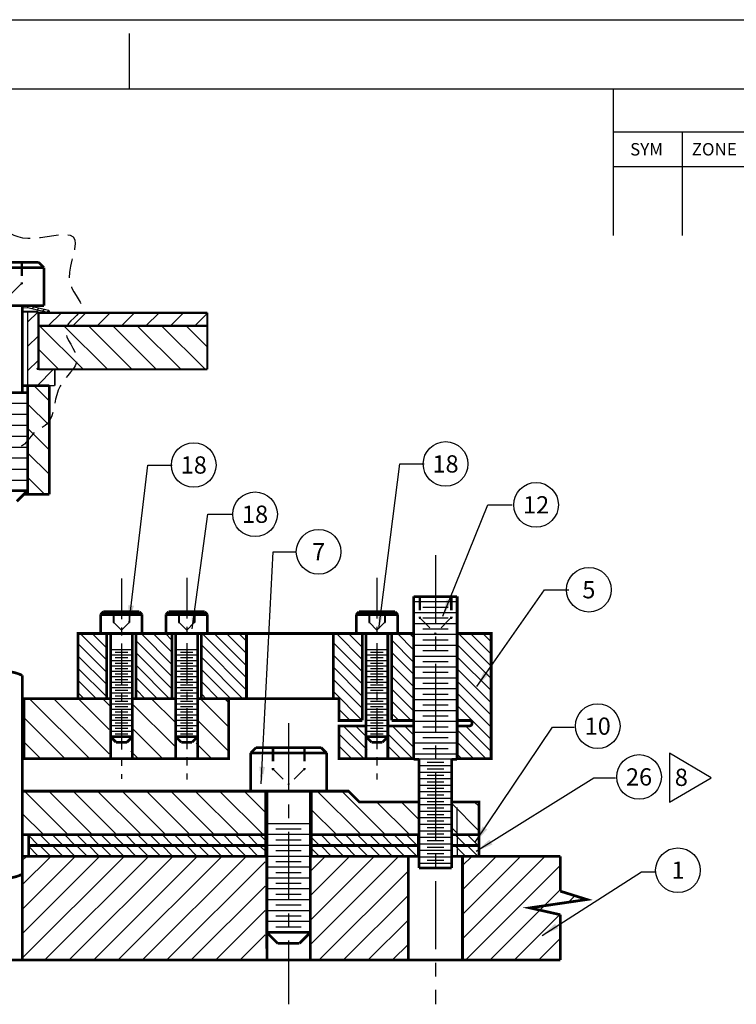
# Model space of a CAD drawing. Extents: x -195 to 313, y 19 to 375.
# Drawn here: x 176 to 242, y 284 to 375 of the extents above; entities that cross this region are included whole.
import ezdxf
from ezdxf.enums import TextEntityAlignment as Align

# ---------------------------------------------------------------- set-up
doc = ezdxf.new("R2010")
doc.units = 0
doc.linetypes.add('CENTER', pattern=[2, 1.25, -0.25, 0.25, -0.25])
doc.linetypes.add('HIDDEN', pattern=[0.375, 0.25, -0.125])
doc.layers.get('0').update_dxf_attribs({"linetype": 'CONTINUOUS'})
for name, color, linetype in [('BLOCK', 94, 'CONTINUOUS'), ('GRID', 7, 'CONTINUOUS'), ('HANDLING-FIX', 120, 'CONTINUOUS'), ('INSERT', 6, 'CONTINUOUS'), ('MOUNTS', 5, 'CONTINUOUS'), ('SCREW-PIN', 71, 'CONTINUOUS'), ('SHIM', 1, 'CONTINUOUS'), ('STRENRING', 1, 'CONTINUOUS'), ('TEXT', 7, 'CONTINUOUS'), ('WASHER', 4, 'CONTINUOUS')]:
    doc.layers.add(name, color=color, linetype=linetype)
doc.styles.add('ROMAND', font='romand', dxfattribs={"width": 0.8})
doc.styles.add('ROMANS', font='romans', dxfattribs={"width": 0.8})
doc.dimstyles.get("Standard").update_dxf_attribs({"dimtxt": 0.18, "dimasz": 0.18, "dimexe": 0.18, "dimexo": 0.0625, "dimgap": 0.09, "dimtad": 0, "dimtih": 1, "dimtoh": 1, "dimdec": 4, "dimzin": 0, "dimtxsty": 'STANDARD', "dimcen": 0.09, "dimazin": 3, "dimtfac": 1, "dimtdec": 4, "dimtofl": 0, "dimtmove": 0, "dimatfit": 3, "dimtolj": 1, "dimtzin": 0})
pattern_1 = [(45, (-28.2208, 16.18), (-1.122532, 1.122532), [])]

# ---------------------------------------------------------------- blocks, each defined once
blk = doc.blocks.new('CIRNUM')
blk.add_circle((0.0109, -0.0429), 0.1616)
at = {"flags": 4}
blk.add_attdef('NUM', text='', height=0.125, dxfattribs=at).set_placement((0.0109, -0.1052), align=Align.CENTER)
blk = doc.blocks.new('NASA-FMM')
for p, q in [((0, 28), (40, 28)), ((30, 27.5), (30, 27.9)), ((0.5, 27.5), (39.5, 27.5)), ((33.5, 27.5), (33.5, 26.4375)), ((33.5, 27.1875), (39.5, 27.1875)), ((34, 27.1875), (34, 26.4375)), ((33.5, 26.9375), (39.5, 26.9375))]:
    blk.add_line(p, q)
at = {"style": 'ROMANS'}
for s, p in [('SYM', (33.6239, 27.0164)), ('ZONE', (34.07, 27.0164))]:
    blk.add_text(s, height=0.09, dxfattribs=at).set_placement(p)
at = {"style": 'ROMAND', "width": 0.9}
blk.add_attdef('3', text='', height=0.25, rotation=90, dxfattribs=at).set_placement((39.8394, 7.7899), align=Align.CENTER)
blk.add_attdef('2', (39.8394, 5.0933), '', height=0.25, rotation=90, dxfattribs=at)
for tag, height, style, width, p in [('36', 0.14, 'ROMANS', 0.9, (29.464, 3.2511)), ('37', 0.14, 'ROMANS', 0.9, (30.232, 3.2753)), ('52', 0.47, 'ROMAND', 0.8, (27.3397, 2.7988)), ('38', 0.14, 'ROMANS', 0.9, (29.8661, 2.8277)), ('16', 0.125, 'ROMANS', 0.7, (34.535, 2.7915)), ('17', 0.125, 'ROMANS', 0.7, (35.15, 2.7915)), ('53', 0.585, 'ROMAND', 0.65, (27.3383, 2.2163)), ('40', 0.125, 'ROMANS', 1.5, (29.219, 2.5528)), ('42', 0.125, 'ROMANS', 1.5, (29.219, 2.3703)), ('19', 0.125, 'ROMANS', 0.7, (34.535, 2.4177)), ('20', 0.125, 'ROMANS', 0.7, (35.15, 2.4177)), ('4', 0.25, 'ROMAND', 0.9, (37.5, 2.2852)), ('43', 0.125, 'ROMANS', 1.5, (31.5327, 2.3676)), ('44', 0.125, 'ROMANS', 1.5, (29.219, 2.1779)), ('22', 0.125, 'ROMANS', 0.7, (34.535, 2.044)), ('23', 0.125, 'ROMANS', 0.7, (35.15, 2.044)), ('45', 0.125, 'ROMANS', 1.5, (29.2165, 1.9877)), ('5', 0.187, 'ROMAND', 0.9, (37.5, 1.9009)), ('25', 0.125, 'ROMANS', 0.7, (34.535, 1.6702)), ('26', 0.125, 'ROMANS', 0.7, (35.15, 1.6702)), ('46', 0.125, 'ROMANS', 1.5, (29.2244, 1.5187)), ('6', 0.187, 'ROMAND', 0.9, (37.5, 1.5036)), ('47', 0.125, 'ROMANS', 1.5, (29.2244, 1.3244)), ('28', 0.125, 'ROMANS', 0.7, (34.535, 1.292)), ('29', 0.125, 'ROMANS', 0.7, (35.15, 1.292)), ('10', 0.14, 'ROMANS', 0.7, (29.9874, 1.0563)), ('8', 0.14, 'ROMANS', 0.7, (31.9276, 1.0563)), ('31', 0.125, 'ROMANS', 0.7, (34.535, 0.9182)), ('32', 0.125, 'ROMANS', 0.7, (35.15, 0.9182)), ('9', 0.14, 'ROMANS', 0.7, (29.983, 0.8063)), ('7', 0.14, 'ROMANS', 0.7, (31.9233, 0.8063)), ('34', 0.125, 'ROMANS', 0.7, (34.535, 0.5445)), ('35', 0.125, 'ROMANS', 0.7, (35.15, 0.5445))]:
    blk.add_attdef(tag, text='', height=height, dxfattribs=dict(style=style, width=width)).set_placement(p, align=Align.CENTER)
for tag, p, height, style, width in [('15', (32.9992, 2.7915), 0.125, 'ROMANS', 0.7), ('41', (30.4927, 2.5684), 0.1, 'ROMANS', 0.8), ('18', (32.9992, 2.4177), 0.125, 'ROMANS', 0.7), ('21', (32.9992, 2.044), 0.125, 'ROMANS', 0.7), ('24', (32.9992, 1.6702), 0.125, 'ROMANS', 0.7), ('48', (31.8702, 1.3377), 0.1, 'ROMANS', 0.8), ('27', (32.9992, 1.292), 0.125, 'ROMANS', 0.7), ('49', (26.3154, 0.9554), 0.14, 'ROMANS', 0.7), ('50', (27.8928, 0.9554), 0.14, 'ROMANS', 0.7), ('1', (36.6191, 0.8743), 0.25, 'ROMAND', 0.9), ('30', (32.9992, 0.9182), 0.125, 'ROMANS', 0.7), ('51', (26.3147, 0.6384), 0.14, 'ROMANS', 0.7), ('33', (32.9992, 0.5445), 0.125, 'ROMANS', 0.7), ('11', (35.8984, 0.5628), 0.14, 'ROMANS', 0.7), ('12', (36.8931, 0.5628), 0.14, 'ROMANS', 0.7), ('13', (37.8281, 0.5628), 0.14, 'ROMANS', 0.7), ('14', (38.7257, 0.5628), 0.14, 'ROMANS', 0.7)]:
    blk.add_attdef(tag, p, '', height=height, dxfattribs=dict(style=style, width=width))
blk = doc.blocks.new('TRIANGNUM')
blk.add_lwpolyline([(0.1259, 0.0101), (-0.1776, 0.1869), (-0.1776, -0.1669)], close=True)
at = {"flags": 4}
blk.add_attdef('NUM', text='', height=0.125, dxfattribs=at).set_placement((-0.091, -0.0494), align=Align.CENTER)

msp = doc.modelspace()

# ---------------------------------------------------------------- hatches: boundary and pattern name
at = {"layer": 'GRID'}
h = msp.add_hatch(dxfattribs=at)
h.set_pattern_fill('ANSI31', color=256, scale=0.5, style=0)
h.set_pattern_definition(pattern_1)
h.paths.add_polyline_path([(152.19, 348.082), (152.19, 346.882), (172.1, 346.882), (172.1, 348.082)])
h.paths.add_polyline_path([(193.629, 346.882), (193.629, 348.082), (178.1, 348.082), (178.1, 346.882)])
at = {"layer": 'HANDLING-FIX'}
h = msp.add_hatch(dxfattribs=at)
h.set_pattern_fill('ANSI31', color=256, scale=0.5, style=0)
h.set_pattern_definition([(45, (-45.1136, 239.87), (-1.122532, 1.122532), [])])
h.paths.add_polyline_path([(176.6, 288.552), (176.6, 295.728), (176.6, 295.728), (176.6, 298.082), (198.943, 298.082), (198.949, 288.552)])
h = msp.add_hatch(dxfattribs=at)
h.set_pattern_fill('ANSI31', color=256, scale=0.5, style=0)
h.set_pattern_definition([(45, (-51.3134, 239.87), (-1.122532, 1.122532), [])])
h.paths.add_polyline_path([(212.11, 288.552), (203.1, 288.552), (203.1, 298.082), (212.11, 298.082)])
at = {"layer": 'INSERT'}
h = msp.add_hatch(dxfattribs=at)
h.set_pattern_fill('ANSI31', color=256, scale=0.5, style=0)
h.set_pattern_definition(pattern_1)
h.paths.add_polyline_path([(177.955, 342.882, -0.414214), (178.085, 343.012), (178.085, 348.182), (177.1, 348.182), (177.1, 341.382), (179.6, 341.382), (179.6, 342.882), (178.1, 342.882)])
h.paths.add_polyline_path([(170.6, 342.882), (170.6, 341.382), (173.1, 341.382), (173.1, 348.182), (172.115, 348.182), (172.115, 343.012, -0.414214), (172.245, 342.882)])
at = {"layer": 'STRENRING'}
h = msp.add_hatch(dxfattribs=at)
h.set_pattern_fill('ANSI31', color=256, scale=0.5, style=0)
h.set_pattern_definition([(135, (636.6641, 29.848), (1.122532, 1.122532), [])])
h.paths.add_polyline_path([(172.1, 342.882), (172.1, 346.882), (152.19, 346.882), (152.19, 342.882)])
h.paths.add_polyline_path([(193.629, 342.882), (193.629, 346.882), (178.1, 346.882), (178.1, 342.882)])

# ---------------------------------------------------------------- linework, layer by layer
at = {"layer": 'BLOCK'}
for p, q in [((184.375, 316.123), (181.916, 318.582)), ((184.375, 317.246), (183.038, 318.582)), ((190.375, 314.613), (187.075, 317.913)), ((190.375, 315.736), (187.528, 318.582)), ((190.375, 316.858), (188.651, 318.582)), ((197.225, 314.498), (193.141, 318.582)), ((197.225, 315.621), (194.264, 318.582)), ((197.225, 316.743), (195.386, 318.582)), ((197.225, 317.866), (196.509, 318.582)), ((184.375, 315.001), (181.725, 317.651)), ((197.225, 313.376), (193.075, 317.526)), ((184.375, 313.878), (181.725, 316.528)), ((190.375, 313.491), (187.075, 316.791)), ((196.896, 312.582), (193.075, 316.403)), ((184.375, 312.755), (181.725, 315.405)), ((190.161, 312.582), (187.075, 315.668)), ((195.773, 312.582), (193.075, 315.281)), ((183.426, 312.582), (181.725, 314.283)), ((189.038, 312.582), (187.075, 314.546)), ((187.916, 312.582), (187.075, 313.423)), ((182.303, 312.582), (181.725, 313.16))]:
    msp.add_line(p, q, dxfattribs=at)
at = {"layer": 'BLOCK', "linetype": 'CONTINUOUS'}
for p, q in [((184.375, 318.368), (184.161, 318.582)), ((190.375, 317.981), (189.773, 318.582)), ((207.875, 316.196), (205.489, 318.582)), ((207.875, 317.319), (206.611, 318.582)), ((207.875, 318.441), (207.734, 318.582)), ((212.6, 315.961), (210.575, 317.986)), ((212.6, 317.084), (211.102, 318.582)), ((212.6, 318.206), (212.224, 318.582)), ((219.725, 315.572), (216.714, 318.582)), ((219.725, 316.694), (217.837, 318.582)), ((219.725, 317.817), (218.959, 318.582)), ((207.875, 315.074), (205.225, 317.724)), ((219.725, 314.449), (216.6, 317.574)), ((207.875, 313.951), (205.225, 316.601)), ((212.6, 314.839), (210.575, 316.864)), ((219.725, 313.326), (216.6, 316.451)), ((207.875, 312.829), (205.225, 315.479)), ((212.6, 313.716), (210.575, 315.741)), ((219.725, 312.204), (216.6, 315.329)), ((207.875, 311.706), (205.225, 314.356)), ((212.6, 312.594), (210.575, 314.619)), ((194.651, 312.582), (193.075, 314.158)), ((212.6, 311.471), (210.575, 313.496)), ((219.725, 311.081), (216.6, 314.206)), ((193.528, 312.582), (193.075, 313.036)), ((207.875, 310.584), (205.225, 313.234)), ((219.725, 309.959), (216.6, 313.084)), ((206.754, 310.582), (205.725, 311.611)), ((212.366, 310.582), (210.575, 312.374)), ((219.725, 308.836), (216.6, 311.961)), ((211.244, 310.582), (210.575, 311.251)), ((216.857, 310.582), (216.6, 310.839)), ((208.325, 307.888), (206.131, 310.082)), ((208.325, 309.011), (207.254, 310.082)), ((212.601, 308.103), (210.621, 310.082)), ((212.601, 309.225), (211.744, 310.082)), ((219.725, 307.714), (217.357, 310.082)), ((208.009, 307.082), (205.725, 309.366)), ((212.499, 307.082), (210.125, 309.456)), ((219.234, 307.082), (216.6, 309.716)), ((206.886, 307.082), (205.725, 308.243)), ((211.376, 307.082), (210.125, 308.334)), ((218.111, 307.082), (216.6, 308.594)), ((205.764, 307.082), (205.725, 307.121)), ((210.254, 307.082), (210.125, 307.211)), ((216.989, 307.082), (216.6, 307.471))]:
    msp.add_line(p, q, dxfattribs=at)
at = {"layer": 'BLOCK', "linetype": 'CONTINUOUS', "const_width": 0.25}
for points in [[(184.725, 312.582), (181.725, 312.582), (181.725, 318.582), (184.375, 318.582)], [(187.075, 318.582), (190.375, 318.582)], [(193.075, 318.582), (207.875, 318.582)], [(197.225, 318.582), (197.225, 312.582)], [(205.225, 318.582), (205.225, 312.582)], [(207.875, 318.582), (207.875, 310.582)], [(210.575, 318.582), (212.6, 318.582)], [(210.575, 318.582), (210.575, 310.582)], [(216.6, 318.582), (219.725, 318.582), (219.725, 307.082), (216.6, 307.082)], [(190.725, 312.582), (186.725, 312.582)], [(207.875, 310.582), (205.725, 310.582), (205.725, 312.582), (192.725, 312.582)], [(212.6, 310.582), (210.575, 310.582)], [(212.601, 307.082), (205.725, 307.082), (205.725, 310.082), (208.225, 310.082)], [(208.225, 310.082), (208.225, 307.082)], [(210.225, 310.082), (212.601, 310.082)], [(210.225, 310.082), (210.225, 307.082)]]:
    msp.add_lwpolyline(points, dxfattribs=at)
at = {"layer": 'BLOCK', "linetype": 'CONTINUOUS', "ltscale": 0.2, "const_width": 0.25}
for points in [[(184.375, 318.582), (184.375, 312.582)], [(187.075, 318.582), (187.075, 312.582)], [(190.375, 318.582), (190.375, 312.582)], [(193.075, 318.582), (193.075, 312.582)], [(212.6, 318.582), (212.6, 310.582)], [(216.6, 318.582), (216.6, 310.582)], [(212.601, 310.182), (212.601, 307.082)], [(216.6, 310.082), (216.6, 307.082)]]:
    msp.add_lwpolyline(points, dxfattribs=at)
at = {"layer": 'BLOCK', "linetype": 'CONTINUOUS', "const_width": 0.25}
msp.add_lwpolyline([(216.6, 310.082), (217.725, 310.082, 1), (217.725, 310.582), (216.6, 310.582)], format="xyb", dxfattribs=at)
at = {"layer": 'GRID', "const_width": 0.2}
for points in [[(178.1, 346.882), (178.1, 348.082)], [(178.1, 348.082), (193.629, 348.082)], [(193.629, 348.082), (193.629, 346.882)], [(178.1, 346.882), (193.629, 346.882)]]:
    msp.add_lwpolyline(points, dxfattribs=at)
at = {"layer": 'HANDLING-FIX'}
for p, q in [((217.09, 297.238), (217.935, 298.082)), ((217.09, 294.992), (220.18, 298.082)), ((217.09, 292.747), (222.425, 298.082)), ((217.09, 290.502), (224.67, 298.082)), ((217.385, 288.552), (226.082, 297.249)), ((219.63, 288.552), (226.082, 295.004)), ((226.894, 293.916), (227.436, 294.458)), ((221.875, 288.552), (226.082, 292.759)), ((224.12, 288.552), (226.082, 290.514))]:
    msp.add_line(p, q, dxfattribs=at)
at = {"layer": 'HANDLING-FIX', "const_width": 0.25}
for points in [[(198.943, 298.082), (176.6, 298.082)], [(176.6, 298.082), (176.6, 288.552)], [(199.094, 298.082), (199.1, 288.552)], [(212.11, 298.082), (203.1, 298.082)], [(203.1, 298.082), (203.1, 288.552)], [(212.11, 298.082), (212.11, 288.552)], [(217.09, 298.082), (217.09, 288.552)], [(226.082, 298.082), (218.52, 298.082)], [(226.082, 294.883), (226.082, 298.082)], [(226.082, 294.883), (228.532, 294.114), (223.282, 293.344), (226.082, 292.715)], [(226.082, 288.552), (226.082, 292.715)], [(173.6, 288.552), (176.6, 288.552)], [(176.6, 288.552), (198.949, 288.552)], [(203.043, 288.552), (198.943, 288.552)], [(202.949, 288.552), (212.11, 288.552)], [(212.11, 288.552), (217.09, 288.552)], [(217.09, 288.552), (226.082, 288.552)]]:
    msp.add_lwpolyline(points, dxfattribs=at)
at = {"layer": 'INSERT'}
for points, const_width in [([(178.085, 348.182), (176.6, 348.182)], 0.2), ([(177.1, 348.182), (177.1, 341.382)], 0.125), ([(179.6, 342.882), (177.955, 342.882)], 0.13), ([(176.6, 341.382), (179.6, 341.382)], 0.13)]:
    msp.add_lwpolyline(points, dxfattribs=dict(at, const_width=const_width))
at = {"layer": 'INSERT', "linetype": 'CONTINUOUS', "ltscale": 3, "const_width": 0.13}
msp.add_lwpolyline([(178.085, 342.882), (178.085, 348.182)], dxfattribs=at)
msp.add_lwpolyline([(178.085, 343.012, 0.414214), (177.955, 342.882, 0.414214)], format="xyb", dxfattribs=at)
at = {"layer": 'INSERT', "linetype": 'CONTINUOUS', "ltscale": 5, "const_width": 0.13}
msp.add_lwpolyline([(179.6, 342.882), (179.6, 341.382)], dxfattribs=at)
at = {"layer": 'MOUNTS', "linetype": 'CONTINUOUS'}
for p, q in [((179.1, 339.946), (177.663, 341.382)), ((179.1, 337.701), (177.1, 339.701)), ((179.1, 335.456), (177.1, 337.456)), ((179.1, 333.211), (177.1, 335.211)), ((178.683, 331.382), (177.1, 332.965)), ((182.778, 307.082), (177.278, 312.582)), ((184.6, 307.505), (179.523, 312.582)), ((184.6, 309.75), (181.768, 312.582)), ((184.6, 311.995), (184.013, 312.582)), ((184.725, 311.87), (184.013, 312.582)), ((190.6, 310.485), (188.503, 312.582)), ((195.6, 309.975), (192.993, 312.582)), ((195.6, 312.22), (195.238, 312.582)), ((195.6, 312.22), (195.238, 312.582)), ((190.6, 308.24), (186.725, 312.115)), ((180.533, 307.082), (176.75, 310.865)), ((189.513, 307.082), (186.725, 309.87)), ((195.6, 307.73), (192.725, 310.605)), ((178.287, 307.082), (176.75, 308.62)), ((194.003, 307.082), (192.6, 308.485)), ((187.268, 307.082), (186.6, 307.75)), ((180.797, 300.082), (176.797, 304.082)), ((183.042, 300.082), (179.042, 304.082)), ((185.287, 300.082), (181.287, 304.082)), ((187.533, 300.082), (183.533, 304.082)), ((189.778, 300.082), (185.778, 304.082)), ((192.023, 300.082), (188.023, 304.082)), ((194.268, 300.082), (190.268, 304.082)), ((196.513, 300.082), (192.513, 304.082)), ((198.758, 300.082), (194.758, 304.082)), ((199, 302.085), (197.003, 304.082)), ((207.738, 300.082), (203.738, 304.082)), ((209.983, 300.082), (205.983, 304.082)), ((212.228, 300.082), (209.228, 303.082)), ((213.1, 301.456), (211.473, 303.082)), ((218.6, 300.446), (216.1, 302.946)), ((218.6, 302.691), (218.208, 303.082)), ((178.552, 300.082), (176.6, 302.035)), ((205.493, 300.082), (203.2, 302.375)), ((216.718, 300.082), (216.1, 300.701)), ((203.248, 300.082), (203.2, 300.13))]:
    msp.add_line(p, q, dxfattribs=at)
at = {"layer": 'MOUNTS', "linetype": 'HIDDEN', "ltscale": 10}
for p, q in [((213.1, 303.082), (213.1, 300.082)), ((216.1, 300.082), (216.1, 303.082)), ((216.6, 300.082), (216.6, 303.082))]:
    msp.add_line(p, q, dxfattribs=at)
at = {"layer": 'MOUNTS', "linetype": 'CONTINUOUS', "const_width": 0.25}
for points in [[(176.6, 341.382), (179.1, 341.382)], [(177.1, 331.382), (177.1, 341.382)], [(179.1, 341.382), (179.1, 331.382)], [(179.1, 331.382), (176.75, 331.382)], [(192.725, 312.582), (195.6, 312.582), (195.6, 307.082), (176.75, 307.082)], [(176.75, 307.082), (176.75, 312.582)], [(176.75, 312.582), (184.725, 312.582)], [(184.725, 307.082), (184.725, 312.582)], [(186.725, 312.582), (190.725, 312.582)], [(186.725, 307.082), (186.725, 312.582)], [(190.725, 307.082), (190.725, 312.582)], [(192.725, 307.082), (192.725, 312.582)], [(176.6, 304.082), (199, 304.082)], [(176.6, 300.082), (176.6, 304.082)], [(199, 304.082), (199, 300.082)], [(203.2, 304.082), (206.6, 304.082), (207.6, 303.082), (213.1, 303.082)], [(203.2, 300.082), (203.2, 304.082)], [(213.1, 300.082), (213.1, 303.082)], [(216.1, 303.082), (216.6, 303.082), (218.6, 303.082), (218.6, 300.082), (216.6, 300.082), (216.1, 300.082)], [(216.1, 300.082), (216.1, 303.082)], [(199, 300.082), (176.6, 300.082)], [(213.1, 300.082), (203.2, 300.082)]]:
    msp.add_lwpolyline(points, dxfattribs=at)
at = {"layer": 'SCREW-PIN', "linetype": 'HIDDEN', "ltscale": 5}
for p, q in [((176.5, 352.732), (176.5, 350.732)), ((176.6, 352.732), (176.6, 350.732)), ((176.5, 350.732), (175.1, 349.332)), ((176.5, 350.732), (176.6, 350.732)), ((213.1, 321.982), (213.1, 319.982)), ((213.2, 321.982), (213.2, 319.982)), ((216, 321.982), (216, 319.982)), ((216.1, 321.982), (216.1, 319.982)), ((184.975, 320.582), (184.975, 319.582)), ((185.025, 320.582), (185.025, 319.582)), ((186.425, 320.582), (186.425, 319.582)), ((186.475, 320.582), (186.475, 319.582)), ((190.975, 320.582), (190.975, 319.582)), ((191.025, 320.582), (191.025, 319.582)), ((192.425, 320.582), (192.425, 319.582)), ((192.475, 320.582), (192.475, 319.582)), ((208.475, 320.582), (208.475, 319.582)), ((208.525, 320.582), (208.525, 319.582)), ((209.925, 320.582), (209.925, 319.582)), ((209.975, 320.582), (209.975, 319.582)), ((213.1, 319.982), (213.2, 319.982)), ((213.2, 319.982), (214.6, 318.582)), ((216, 319.982), (214.6, 318.582)), ((216, 319.982), (216.1, 319.982)), ((184.975, 319.582), (185.025, 319.582)), ((185.025, 319.582), (185.725, 318.882)), ((186.425, 319.582), (185.725, 318.882)), ((186.425, 319.582), (186.475, 319.582)), ((190.975, 319.582), (191.025, 319.582)), ((191.025, 319.582), (191.725, 318.882)), ((192.425, 319.582), (191.725, 318.882)), ((192.425, 319.582), (192.475, 319.582)), ((208.475, 319.582), (208.525, 319.582)), ((208.525, 319.582), (209.225, 318.882)), ((209.925, 319.582), (209.225, 318.882)), ((209.925, 319.582), (209.975, 319.582)), ((199.6, 308.082), (199.6, 306.082)), ((199.7, 308.082), (199.7, 306.082)), ((202.5, 308.082), (202.5, 306.082)), ((202.6, 308.082), (202.6, 306.082)), ((199.6, 306.082), (199.7, 306.082)), ((199.7, 306.082), (201.1, 304.682)), ((202.5, 306.082), (201.1, 304.682)), ((202.5, 306.082), (202.6, 306.082))]:
    msp.add_line(p, q, dxfattribs=at)
at = {"layer": 'SCREW-PIN'}
for p, q in [((177.1, 339.732), (173.1, 339.732)), ((177.1, 338.732), (173.1, 338.732)), ((177.1, 337.701), (173.1, 337.701)), ((177.1, 336.701), (173.1, 336.701)), ((177.1, 335.701), (173.1, 335.701)), ((177.1, 334.701), (173.1, 334.701)), ((177.1, 333.669), (173.1, 333.669)), ((177.1, 332.669), (173.1, 332.669)), ((216.6, 321.482), (212.6, 321.482)), ((215.765, 320.982), (213.436, 320.982)), ((216.6, 320.482), (212.6, 320.482)), ((215.765, 319.982), (213.436, 319.982)), ((216.6, 319.482), (212.6, 319.482)), ((215.765, 318.982), (213.436, 318.982)), ((216.6, 318.482), (212.6, 318.482)), ((215.765, 317.982), (213.436, 317.982)), ((186.725, 317.082), (184.725, 317.082)), ((192.725, 317.082), (190.725, 317.082)), ((210.225, 317.082), (208.225, 317.082)), ((216.6, 317.482), (212.6, 317.482)), ((186.725, 316.582), (184.725, 316.582)), ((186.307, 316.832), (185.143, 316.832)), ((186.307, 316.332), (185.143, 316.332)), ((192.725, 316.582), (190.725, 316.582)), ((192.307, 316.832), (191.143, 316.832)), ((192.307, 316.332), (191.143, 316.332)), ((210.225, 316.582), (208.225, 316.582)), ((209.807, 316.832), (208.643, 316.832)), ((209.807, 316.332), (208.643, 316.332)), ((216.6, 316.482), (212.6, 316.482)), ((215.765, 316.982), (213.436, 316.982)), ((186.725, 316.082), (184.725, 316.082)), ((186.725, 315.582), (184.725, 315.582)), ((186.307, 315.832), (185.143, 315.832)), ((186.307, 315.332), (185.143, 315.332)), ((192.725, 316.082), (190.725, 316.082)), ((192.725, 315.582), (190.725, 315.582)), ((192.307, 315.832), (191.143, 315.832)), ((192.307, 315.332), (191.143, 315.332)), ((210.225, 316.082), (208.225, 316.082)), ((210.225, 315.582), (208.225, 315.582)), ((209.807, 315.832), (208.643, 315.832)), ((209.807, 315.332), (208.643, 315.332)), ((216.6, 315.482), (212.6, 315.482)), ((215.765, 315.982), (213.436, 315.982)), ((186.725, 315.082), (184.725, 315.082)), ((186.725, 314.582), (184.725, 314.582)), ((186.307, 314.832), (185.143, 314.832)), ((186.307, 314.332), (185.143, 314.332)), ((192.725, 315.082), (190.725, 315.082)), ((192.725, 314.582), (190.725, 314.582)), ((192.307, 314.832), (191.143, 314.832)), ((192.307, 314.332), (191.143, 314.332)), ((210.225, 315.082), (208.225, 315.082)), ((210.225, 314.582), (208.225, 314.582)), ((209.807, 314.832), (208.643, 314.832)), ((209.807, 314.332), (208.643, 314.332)), ((216.6, 314.482), (212.6, 314.482)), ((215.765, 314.982), (213.436, 314.982)), ((186.725, 314.082), (184.725, 314.082)), ((186.725, 313.582), (184.725, 313.582)), ((186.307, 313.832), (185.143, 313.832)), ((192.725, 314.082), (190.725, 314.082)), ((192.725, 313.582), (190.725, 313.582)), ((192.307, 313.832), (191.143, 313.832)), ((210.225, 314.082), (208.225, 314.082)), ((210.225, 313.582), (208.225, 313.582)), ((209.807, 313.832), (208.643, 313.832)), ((216.6, 313.482), (212.6, 313.482)), ((215.765, 313.982), (213.436, 313.982)), ((186.725, 313.082), (184.725, 313.082)), ((186.725, 312.582), (184.725, 312.582)), ((186.307, 313.332), (185.143, 313.332)), ((186.307, 312.832), (185.143, 312.832)), ((192.725, 313.082), (190.725, 313.082)), ((192.725, 312.582), (190.725, 312.582)), ((192.307, 313.332), (191.143, 313.332)), ((192.307, 312.832), (191.143, 312.832)), ((210.225, 313.082), (208.225, 313.082)), ((210.225, 312.582), (208.225, 312.582)), ((209.807, 313.332), (208.643, 313.332)), ((216.6, 312.482), (212.6, 312.482)), ((215.765, 312.982), (213.436, 312.982)), ((186.725, 312.082), (184.725, 312.082)), ((186.725, 311.582), (184.725, 311.582)), ((186.307, 312.332), (185.143, 312.332)), ((186.307, 311.832), (185.143, 311.832)), ((192.725, 312.082), (190.725, 312.082)), ((192.725, 311.582), (190.725, 311.582)), ((192.307, 312.332), (191.143, 312.332)), ((192.307, 311.832), (191.143, 311.832)), ((210.225, 312.082), (208.225, 312.082)), ((210.225, 311.582), (208.225, 311.582)), ((209.807, 312.332), (208.643, 312.332)), ((209.807, 311.832), (208.643, 311.832)), ((215.765, 311.982), (213.436, 311.982)), ((186.725, 311.082), (184.725, 311.082)), ((186.307, 311.332), (185.143, 311.332)), ((186.307, 310.832), (185.143, 310.832)), ((192.725, 311.082), (190.725, 311.082)), ((192.307, 311.332), (191.143, 311.332)), ((192.307, 310.832), (191.143, 310.832)), ((210.225, 311.082), (208.225, 311.082)), ((209.807, 311.332), (208.643, 311.332)), ((209.807, 310.832), (208.643, 310.832)), ((216.6, 311.482), (212.6, 311.482)), ((215.765, 310.982), (213.436, 310.982)), ((215.765, 310.982), (213.436, 310.982)), ((186.725, 310.582), (184.725, 310.582)), ((186.725, 310.082), (184.725, 310.082)), ((186.307, 310.332), (185.143, 310.332)), ((186.307, 309.832), (185.143, 309.832)), ((192.725, 310.582), (190.725, 310.582)), ((192.725, 310.082), (190.725, 310.082)), ((192.307, 310.332), (191.143, 310.332)), ((192.307, 309.832), (191.143, 309.832)), ((210.225, 310.582), (208.225, 310.582)), ((210.225, 310.082), (208.225, 310.082)), ((209.807, 310.332), (208.643, 310.332)), ((209.807, 309.832), (208.643, 309.832)), ((216.6, 310.482), (212.6, 310.482)), ((215.765, 309.982), (213.436, 309.982)), ((186.725, 309.582), (184.725, 309.582)), ((186.307, 309.332), (185.143, 309.332)), ((192.725, 309.582), (190.725, 309.582)), ((192.307, 309.332), (191.143, 309.332)), ((210.225, 309.582), (208.225, 309.582)), ((209.807, 309.332), (208.643, 309.332)), ((216.6, 309.482), (212.6, 309.482)), ((215.765, 308.982), (213.436, 308.982)), ((216.6, 308.482), (212.6, 308.482)), ((215.765, 307.982), (213.436, 307.982)), ((216.6, 307.482), (212.6, 307.482)), ((216.6, 307.012), (212.6, 307.012)), ((216.1, 306.412), (213.1, 306.412)), ((215.368, 306.712), (213.832, 306.712)), ((216.1, 305.812), (213.1, 305.812)), ((215.368, 306.112), (213.832, 306.112)), ((215.368, 305.512), (213.832, 305.512)), ((216.1, 305.212), (213.1, 305.212)), ((216.1, 304.612), (213.1, 304.612)), ((215.368, 304.912), (213.832, 304.912)), ((215.368, 304.312), (213.832, 304.312)), ((216.1, 304.012), (213.1, 304.012)), ((216.1, 303.412), (213.1, 303.412)), ((215.368, 303.712), (213.832, 303.712)), ((216.1, 302.812), (213.1, 302.812)), ((215.368, 303.112), (213.832, 303.112)), ((215.368, 302.512), (213.832, 302.512)), ((216.1, 302.212), (213.1, 302.212)), ((216.1, 301.612), (213.1, 301.612)), ((215.368, 301.912), (213.832, 301.912)), ((203.1, 301.082), (199.1, 301.082)), ((216.1, 301.012), (213.1, 301.012)), ((215.368, 301.312), (213.832, 301.312)), ((215.368, 300.712), (213.832, 300.712)), ((203.1, 300.082), (199.1, 300.082)), ((202.265, 300.582), (199.936, 300.582)), ((216.1, 300.412), (213.1, 300.412)), ((216.1, 299.812), (213.1, 299.812)), ((215.368, 300.112), (213.832, 300.112)), ((203.1, 299.082), (199.1, 299.082)), ((202.265, 299.582), (199.936, 299.582)), ((216.1, 299.212), (213.1, 299.212)), ((215.368, 299.512), (213.832, 299.512)), ((215.368, 298.912), (213.832, 298.912)), ((203.1, 298.082), (199.1, 298.082)), ((202.265, 298.582), (199.936, 298.582)), ((216.1, 298.612), (213.1, 298.612)), ((216.1, 298.012), (213.1, 298.012)), ((215.368, 298.312), (213.832, 298.312)), ((203.1, 297.082), (199.1, 297.082)), ((202.265, 297.582), (199.936, 297.582)), ((216.1, 297.412), (213.1, 297.412)), ((215.368, 297.712), (213.832, 297.712)), ((202.265, 296.582), (199.936, 296.582)), ((203.1, 296.082), (199.1, 296.082)), ((202.265, 295.582), (199.936, 295.582)), ((203.1, 295.082), (199.1, 295.082)), ((202.265, 294.582), (199.936, 294.582)), ((203.1, 294.082), (199.1, 294.082)), ((202.265, 293.582), (199.936, 293.582)), ((203.1, 293.082), (199.1, 293.082)), ((202.265, 292.582), (199.936, 292.582)), ((203.1, 292.082), (199.1, 292.082)), ((202.265, 291.582), (199.936, 291.582))]:
    msp.add_line(p, q, dxfattribs=at)
at = {"layer": 'SCREW-PIN', "linetype": 'CENTER', "ltscale": 5}
for p, q in [((214.6, 325.794), (214.6, 284.474)), ((201.1, 310.341), (201.1, 284.474))]:
    msp.add_line(p, q, dxfattribs=at)
at = {"layer": 'SCREW-PIN', "linetype": 'CENTER', "ltscale": 3}
for p, q in [((185.725, 323.649), (185.725, 305.214)), ((191.725, 323.705), (191.725, 305.148)), ((209.225, 323.705), (209.225, 305.148))]:
    msp.add_line(p, q, dxfattribs=at)
at = {"layer": 'SCREW-PIN', "const_width": 0.25}
for points in [[(171.6, 352.232), (178.6, 352.232)], [(172.1, 352.732), (178.1, 352.732)], [(178.1, 352.732), (178.6, 352.232)], [(178.6, 352.232), (178.6, 348.732)], [(171.6, 348.732), (178.6, 348.732)], [(173.1, 340.732), (177.1, 340.732)], [(177.1, 331.732), (173.1, 331.732)], [(177.1, 331.732), (176.1, 330.732)], [(212.6, 322.012), (212.6, 307.012)], [(212.6, 321.982), (216.6, 321.982)], [(216.6, 322.012), (216.6, 307.012)], [(184.075, 320.582), (183.825, 320.332)], [(184.075, 320.582), (187.375, 320.582)], [(187.375, 320.582), (187.625, 320.332)], [(190.075, 320.582), (189.825, 320.332)], [(190.075, 320.582), (193.375, 320.582)], [(193.375, 320.582), (193.625, 320.332)], [(207.575, 320.582), (207.325, 320.332)], [(207.575, 320.582), (210.875, 320.582)], [(210.875, 320.582), (211.125, 320.332)], [(183.825, 320.332), (187.625, 320.332)], [(183.825, 320.332), (183.825, 318.582)], [(187.625, 320.332), (187.625, 318.582)], [(189.825, 320.332), (193.625, 320.332)], [(189.825, 320.332), (189.825, 318.582)], [(193.625, 320.332), (193.625, 318.582)], [(207.325, 320.332), (207.325, 318.582)], [(207.325, 320.332), (211.125, 320.332)], [(211.125, 320.332), (211.125, 318.582)], [(183.825, 318.582), (187.625, 318.582)], [(189.825, 318.582), (193.625, 318.582)], [(207.325, 318.582), (211.125, 318.582)], [(176.6, 314.728), (176.6, 296.436)], [(186.725, 309.082), (184.725, 309.082)], [(184.725, 309.082), (185.225, 308.582)], [(186.725, 309.082), (186.225, 308.582)], [(192.725, 309.082), (190.725, 309.082)], [(190.725, 309.082), (191.225, 308.582)], [(192.725, 309.082), (192.225, 308.582)], [(208.225, 309.082), (208.725, 308.582)], [(210.225, 309.082), (208.225, 309.082)], [(210.225, 309.082), (209.725, 308.582)], [(186.225, 308.582), (185.225, 308.582)], [(192.225, 308.582), (191.225, 308.582)], [(198.1, 308.082), (197.6, 307.582)], [(198.1, 308.082), (204.1, 308.082)], [(204.1, 308.082), (204.6, 307.582)], [(209.725, 308.582), (208.725, 308.582)], [(197.6, 307.582), (204.6, 307.582)], [(197.6, 307.582), (197.6, 304.082)], [(204.6, 307.582), (204.6, 304.082)], [(213.1, 307.012), (212.6, 307.012)], [(213.1, 307.012), (213.1, 297.012)], [(216.1, 307.012), (216.1, 297.012)], [(216.6, 307.012), (216.1, 307.012)], [(197.6, 304.082), (204.6, 304.082)], [(213.1, 297.012), (216.1, 297.012)], [(199.1, 291.082), (200.1, 290.082)], [(203.1, 291.082), (199.1, 291.082)], [(203.1, 291.082), (202.1, 290.082)], [(202.1, 290.082), (200.1, 290.082)]]:
    msp.add_lwpolyline(points, dxfattribs=at)
at = {"layer": 'SCREW-PIN', "linetype": 'CONTINUOUS', "const_width": 0.25}
for points in [[(176.6, 348.732), (176.6, 340.732)], [(177.1, 340.732), (177.1, 331.732)], [(184.725, 318.582), (184.725, 309.082)], [(186.725, 318.582), (186.725, 309.082)], [(190.725, 318.582), (190.725, 309.082)], [(192.725, 318.582), (192.725, 309.082)], [(208.225, 318.582), (208.225, 309.082)], [(210.225, 318.582), (210.225, 309.082)], [(199.1, 304.082), (199.1, 291.082)], [(203.1, 304.082), (203.1, 291.082)]]:
    msp.add_lwpolyline(points, dxfattribs=at)
at = {"layer": 'SCREW-PIN', "const_width": 0.25}
for points in [[(176.6, 314.728, 0.236068), (173.6, 314.728, 0.236068)], [(173.6, 296.436, 0.236068), (176.6, 296.436, 0.236068)]]:
    msp.add_lwpolyline(points, format="xyb", dxfattribs=at)
at = {"layer": 'SHIM'}
for p, q in [((178.109, 299.082), (177.109, 300.082)), ((179.231, 299.082), (178.231, 300.082)), ((180.354, 299.082), (179.354, 300.082)), ((181.476, 299.082), (180.476, 300.082)), ((182.599, 299.082), (181.599, 300.082)), ((183.721, 299.082), (182.721, 300.082)), ((184.844, 299.082), (183.844, 300.082)), ((185.967, 299.082), (184.967, 300.082)), ((187.089, 299.082), (186.089, 300.082)), ((188.212, 299.082), (187.212, 300.082)), ((189.334, 299.082), (188.334, 300.082)), ((190.457, 299.082), (189.457, 300.082)), ((191.579, 299.082), (190.579, 300.082)), ((192.702, 299.082), (191.702, 300.082)), ((193.824, 299.082), (192.824, 300.082)), ((194.947, 299.082), (193.947, 300.082)), ((196.069, 299.082), (195.069, 300.082)), ((197.192, 299.082), (196.192, 300.082)), ((198.314, 299.082), (197.314, 300.082)), ((199.094, 299.426), (198.437, 300.082)), ((203.927, 299.082), (203.1, 299.909)), ((205.05, 299.082), (204.05, 300.082)), ((206.172, 299.082), (205.172, 300.082)), ((207.295, 299.082), (206.295, 300.082)), ((208.417, 299.082), (207.417, 300.082)), ((209.54, 299.082), (208.54, 300.082)), ((210.662, 299.082), (209.662, 300.082)), ((211.785, 299.082), (210.785, 300.082)), ((212.907, 299.082), (211.907, 300.082)), ((217.397, 299.082), (216.6, 299.88)), ((218.52, 299.082), (217.52, 300.082)), ((178.109, 298.082), (177.109, 299.082)), ((179.231, 298.082), (178.231, 299.082)), ((180.354, 298.082), (179.354, 299.082)), ((181.476, 298.082), (180.476, 299.082)), ((182.599, 298.082), (181.599, 299.082)), ((183.721, 298.082), (182.721, 299.082)), ((184.844, 298.082), (183.844, 299.082)), ((185.967, 298.082), (184.967, 299.082)), ((187.089, 298.082), (186.089, 299.082)), ((188.212, 298.082), (187.212, 299.082)), ((189.334, 298.082), (188.334, 299.082)), ((190.457, 298.082), (189.457, 299.082)), ((191.579, 298.082), (190.579, 299.082)), ((192.702, 298.082), (191.702, 299.082)), ((193.824, 298.082), (192.824, 299.082)), ((194.947, 298.082), (193.947, 299.082)), ((196.069, 298.082), (195.069, 299.082)), ((197.192, 298.082), (196.192, 299.082)), ((198.314, 298.082), (197.314, 299.082)), ((199.094, 298.426), (198.437, 299.082)), ((203.927, 298.082), (203.1, 298.909)), ((205.05, 298.082), (204.05, 299.082)), ((206.172, 298.082), (205.172, 299.082)), ((207.295, 298.082), (206.295, 299.082)), ((208.417, 298.082), (207.417, 299.082)), ((209.54, 298.082), (208.54, 299.082)), ((210.662, 298.082), (209.662, 299.082)), ((211.785, 298.082), (210.785, 299.082)), ((212.907, 298.082), (211.907, 299.082)), ((216.275, 299.082), (216.1, 299.257)), ((217.397, 298.082), (216.6, 298.88)), ((218.52, 298.082), (217.52, 299.082)), ((216.275, 298.082), (216.1, 298.257))]:
    msp.add_line(p, q, dxfattribs=at)
at = {"layer": 'SHIM', "ltscale": 10}
for p, q in [((216.6, 299.88), (216.397, 300.082)), ((216.6, 298.88), (216.397, 299.082))]:
    msp.add_line(p, q, dxfattribs=at)
at = {"layer": 'SHIM', "linetype": 'HIDDEN', "ltscale": 10}
for p, q in [((216.6, 300.082), (216.6, 299.082)), ((216.6, 299.082), (216.6, 298.082))]:
    msp.add_line(p, q, dxfattribs=at)
at = {"layer": 'SHIM', "const_width": 0.25}
for points in [[(199, 300.082), (177.2, 300.082)], [(177.2, 300.082), (177.2, 299.082)], [(199, 300.082), (199, 299.082)], [(213.03, 300.082), (203.2, 300.082)], [(203.2, 300.082), (203.2, 299.082)], [(213.03, 300.082), (213.03, 299.082)], [(218.6, 300.082), (216.1, 300.082)], [(216.1, 300.082), (216.1, 299.082)], [(218.6, 299.082), (218.6, 300.082)], [(177.2, 299.082), (177.2, 298.082)], [(199, 299.082), (177.2, 299.082)], [(177.2, 299.082), (199, 299.082)], [(199, 299.082), (199, 298.082)], [(203.2, 299.082), (203.2, 298.082)], [(213.03, 299.082), (203.2, 299.082)], [(203.2, 299.082), (213.03, 299.082)], [(213.03, 299.082), (213.03, 298.082)], [(218.6, 299.082), (216.1, 299.082)], [(216.1, 299.082), (216.1, 298.082)], [(216.1, 299.082), (218.6, 299.082)], [(218.6, 298.082), (218.6, 299.082)], [(177.2, 298.082), (199, 298.082)], [(203.2, 298.082), (213.03, 298.082)], [(216.1, 298.082), (218.6, 298.082)]]:
    msp.add_lwpolyline(points, dxfattribs=at)
at = {"layer": 'STRENRING', "const_width": 0.2}
for points in [[(178.1, 346.882), (178.1, 342.882)], [(178.1, 346.882), (193.629, 346.882)], [(193.629, 346.882), (193.629, 342.882)], [(193.629, 342.882), (178.1, 342.882)]]:
    msp.add_lwpolyline(points, dxfattribs=at)
at = {"layer": 'TEXT', "linetype": 'HIDDEN', "ltscale": 7, "flags": 128}
msp.add_lwpolyline([(168.16, 350.034), (168.706, 350.113), (169.122, 350.366), (169.431, 350.752), (169.658, 351.23), (169.828, 351.759), (169.964, 352.299), (170.091, 352.808), (170.234, 353.247), (170.411, 353.585), (170.622, 353.832), (170.862, 354.007), (171.124, 354.13), (171.404, 354.222), (171.695, 354.303), (171.992, 354.391), (172.289, 354.508), (172.583, 354.667), (172.871, 354.858), (173.153, 355.065), (173.429, 355.272), (173.7, 355.464), (173.964, 355.623), (174.222, 355.735), (174.473, 355.782), (174.719, 355.756), (174.969, 355.669), (175.232, 355.54), (175.519, 355.388), (175.841, 355.233), (176.207, 355.094), (176.629, 354.989), (177.116, 354.939), (177.672, 354.954), (178.275, 355.018), (178.897, 355.106), (179.51, 355.195), (180.085, 355.258), (180.594, 355.273), (181.008, 355.214), (181.3, 355.058), (181.449, 354.788), (181.48, 354.417), (181.422, 353.967), (181.308, 353.461), (181.169, 352.919), (181.038, 352.364), (180.945, 351.816), (180.923, 351.299), (180.994, 350.829), (181.14, 350.405), (181.334, 350.023), (181.548, 349.676), (181.757, 349.361), (181.931, 349.071), (182.045, 348.802), (182.07, 348.549), (181.99, 348.306), (181.823, 348.068), (181.597, 347.833), (181.342, 347.595), (181.085, 347.35), (180.856, 347.094), (180.683, 346.823), (180.593, 346.532), (180.607, 346.218), (180.707, 345.886), (180.867, 345.54), (181.059, 345.187), (181.257, 344.832), (181.434, 344.48), (181.565, 344.137), (181.621, 343.809), (181.584, 343.498), (181.465, 343.2), (181.283, 342.909), (181.056, 342.619), (180.804, 342.323), (180.545, 342.014), (180.297, 341.686), (180.079, 341.333), (179.906, 340.951), (179.772, 340.549), (179.666, 340.136), (179.579, 339.725), (179.501, 339.327), (179.421, 338.952), (179.33, 338.611), (179.217, 338.317), (179.075, 338.075), (178.907, 337.88), (178.721, 337.72), (178.522, 337.586), (178.317, 337.466), (178.112, 337.35), (177.915, 337.228), (177.73, 337.088), (177.564, 336.925), (177.41, 336.743), (177.264, 336.551), (177.118, 336.359), (176.966, 336.176), (176.801, 336.01), (176.618, 335.871), (176.409, 335.768), (176.17, 335.707), (175.903, 335.682), (175.612, 335.687), (175.3, 335.713), (174.971, 335.753), (174.63, 335.799), (174.279, 335.843), (173.923, 335.878), (173.565, 335.898), (173.212, 335.909), (172.872, 335.917), (172.55, 335.932), (172.253, 335.96), (171.988, 336.008), (171.763, 336.085), (171.583, 336.199), (171.452, 336.354), (171.363, 336.545), (171.305, 336.764), (171.266, 337.005), (171.236, 337.258), (171.203, 337.518), (171.158, 337.775), (171.087, 338.023), (170.985, 338.256), (170.857, 338.476), (170.713, 338.685), (170.562, 338.89), (170.413, 339.092), (170.277, 339.297), (170.162, 339.508), (170.078, 339.729), (170.031, 339.962), (170.013, 340.206), (170.012, 340.458), (170.016, 340.714), (170.015, 340.973), (169.995, 341.229), (169.947, 341.482), (169.858, 341.727), (169.721, 341.963), (169.547, 342.191), (169.352, 342.414), (169.151, 342.633), (168.961, 342.851), (168.797, 343.071), (168.675, 343.295), (168.61, 343.524), (168.613, 343.762), (168.672, 344.006), (168.77, 344.254), (168.891, 344.504), (169.017, 344.754), (169.133, 345.001), (169.219, 345.243), (169.261, 345.477), (169.247, 345.703), (169.186, 345.921), (169.095, 346.132), (168.989, 346.338), (168.884, 346.54), (168.796, 346.739), (168.741, 346.938), (168.734, 347.137), (168.783, 347.339), (168.863, 347.558), (168.941, 347.808), (168.986, 348.104), (168.962, 348.46), (168.839, 348.89), (168.583, 349.41), (168.16, 350.034)], dxfattribs=at)
at = {"layer": 'WASHER'}
for p, q in [((177.1, 348.61), (177.218, 348.728)), ((177.55, 348.532), (177.628, 348.61)), ((177.964, 348.351), (178.13, 348.517)), ((178.413, 348.2), (178.613, 348.4)), ((178.871, 348.136), (179.041, 348.306))]:
    msp.add_line(p, q, dxfattribs=at)
at = {"layer": 'WASHER', "const_width": 0.1}
for points in [[(176.6, 348.732), (177.2, 348.732)], [(177.1, 348.732), (177.1, 348.532)], [(177.2, 348.732), (179.1, 348.292)], [(177.2, 348.532), (176.6, 348.532)], [(179.1, 348.082), (177.2, 348.532)], [(179.1, 348.292), (179.1, 348.082)]]:
    msp.add_lwpolyline(points, dxfattribs=at)

# ---------------------------------------------------------------- block references
at = {"layer": 'TEXT', "linetype": 'CONTINUOUS', "xscale": 12.7, "yscale": 12.7, "zscale": 12.7}
msp.add_blockref('NASA-FMM', (-194.518, 19.443), dxfattribs=at)
at = {"layer": 'TEXT', "xscale": 12.7, "yscale": 12.7, "zscale": 12.7}
for name, p, values in [('CIRNUM', (192.238, 334.626), {'NUM': '18'}), ('CIRNUM', (215.392, 334.722), {'NUM': '18'}), ('CIRNUM', (223.722, 330.962), {'NUM': '12'}), ('CIRNUM', (197.874, 330.095), {'NUM': '18'}), ('CIRNUM', (203.721, 326.641), {'NUM': '7'}), ('CIRNUM', (228.573, 323.153), {'NUM': '5'}), ('CIRNUM', (229.386, 310.604), {'NUM': '10'}), ('CIRNUM', (233.187, 305.932), {'NUM': '26'}), ('TRIANGNUM', (238.37, 305.188), {'NUM': '8'}), ('CIRNUM', (236.767, 297.354), {'NUM': '1'})]:
    msp.add_blockref(name, p, dxfattribs=at).add_auto_attribs(values)

# ---------------------------------------------------------------- leaders
at = {"layer": 'TEXT'}
for points in [[(186.429, 319.587), (188.163, 334.081), (190.394, 334.081)], [(209.397, 319.008), (211.324, 334.177), (213.554, 334.177)], [(215.283, 320.165), (219.43, 330.417), (221.66, 330.417)], [(192.219, 319.008), (193.664, 329.549), (195.894, 329.549)], [(198.588, 304.74), (199.678, 326.096), (201.777, 326.096)], [(218.395, 313.693), (224.641, 322.608), (226.871, 322.608)], [(218.27, 299.381), (225.363, 309.967), (227.345, 309.967)], [(218.357, 298.552), (229.164, 305.295), (231.146, 305.295)], [(224.409, 290.814), (233.556, 296.659), (234.866, 296.659)]]:
    msp.add_leader(points, dimstyle='STANDARD', override={"dimtxt": 3.175, "dimasz": 1.5875, "dimexe": 3.175, "dimexo": 0.67, "dimgap": 0.79375, "dimdec": 2, "dimlfac": 0.5, "dimcen": 0}, dxfattribs=at)

doc.saveas('drawing.dxf')
